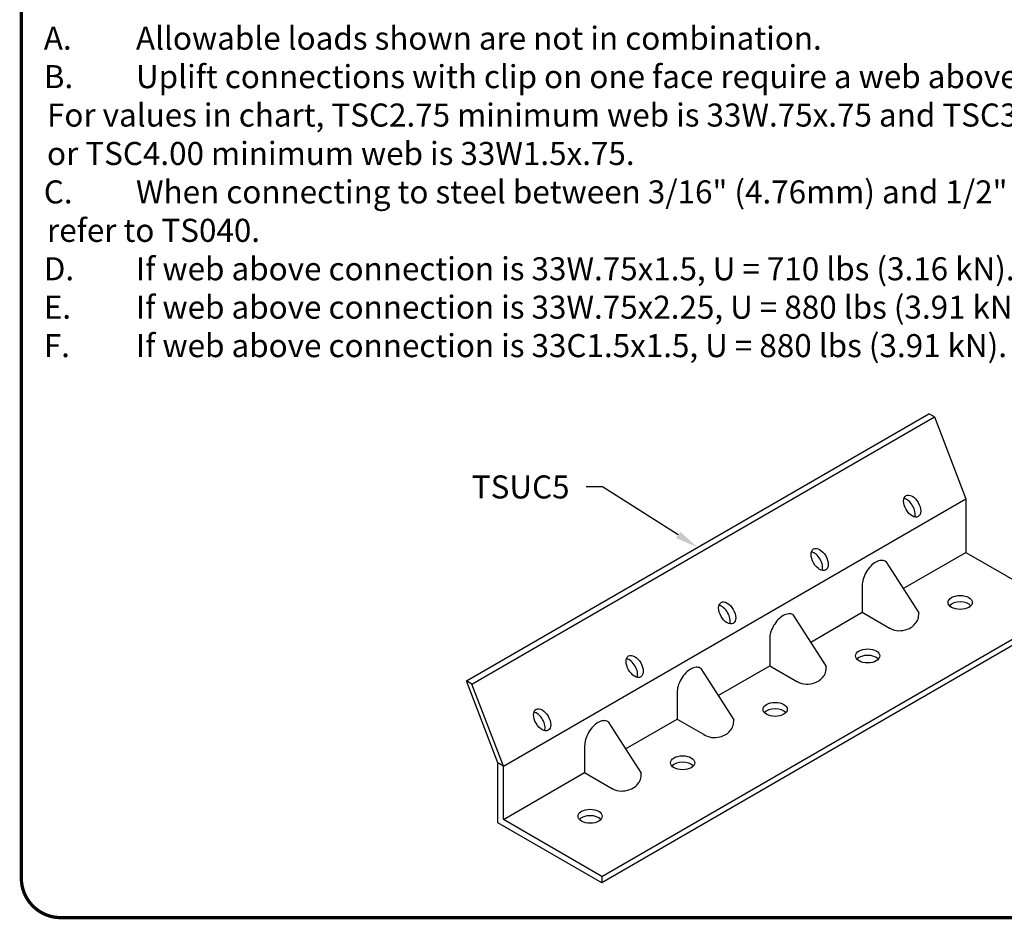
# Model space of a CAD drawing. Units: inches. Extents: x 0 to 11, y 0 to 8.5.
# Drawn here: x 0 to 3, y 1.5 to 4.2 of the extents above; entities that cross this region are included whole.
import ezdxf
from ezdxf import colors
from ezdxf.entities.mleader import LeaderData, LeaderLine
from ezdxf.math import Vec2, Vec3

# ---------------------------------------------------------------- set-up
doc = ezdxf.new("R2010")
doc.units = ezdxf.units.IN
doc.header["$LTSCALE"] = 0.2
doc.header["$MEASUREMENT"] = 0
for name, color, linetype in [('BOR', 7, 'CONTINUOUS'), ('CONSTR', 7, 'CONTINUOUS'), ('DIM', 7, 'CONTINUOUS'), ('DIM-LEADERS', 7, 'CONTINUOUS')]:
    doc.layers.add(name, color=color, linetype=linetype)
doc.styles.add('ROMAND', font='romand')
doc.styles.add('TrusSteel', font='romand.shx', dxfattribs={"height": 0.07})

msp = doc.modelspace()

# ---------------------------------------------------------------- linework, layer by layer
at = {"layer": 'BOR', "const_width": 0.01}
msp.add_lwpolyline([(0.1249999980784081, 1.495000014965798), (10.87499999807841, 1.495000014965798, 0.414213562373095), (10.99499999807841, 1.615000014965797), (10.99499999807841, 8.3750000149658, 0.414213562373095), (10.87499999807841, 8.495000014965798), (0.1249999980784081, 8.495000014965798, 0.414213562373095), (0.004999998078408896, 8.3750000149658), (0.004999998078408896, 1.615000014965797, 0.414213562373095)], format="xyb", close=True, dxfattribs=at)
at = {"layer": 'CONSTR'}
for p, q in [((1.356993421441071, 2.213779074156224), (2.76241791698521, 3.025201284984324)), ((2.779367336401473, 3.015415533121737), (2.76241791698521, 3.025201284984324)), ((1.373942840857334, 2.203993322293635), (2.779367336401473, 3.015415533121737)), ((2.779367336401473, 3.015415533121737), (2.874920179192292, 2.766491867266966)), ((1.469495683648155, 1.955069656438865), (2.874920179192292, 2.766491867266966)), ((2.874920179192292, 2.766491867266966), (2.874920179192292, 2.604207425101347)), ((2.684181744398992, 2.494084538428627), (2.874920179192292, 2.604207425101347)), ((2.874920179192292, 2.604207425101347), (3.17357288449542, 2.431780205300375)), ((2.631457310795161, 2.576212364055956), (2.731496344056277, 2.420383506010176)), ((2.559701144869543, 2.501144126527572), (2.559701144869543, 2.422215630781415)), ((1.768148388951283, 1.620357994472273), (3.17357288449542, 2.431780205300375)), ((3.17357288449542, 2.412208701575202), (1.768148388951282, 1.600786490747098)), ((2.350372411686349, 2.413927921890343), (2.450411444947465, 2.258099063844563)), ((2.403096845290179, 2.331800096263014), (2.559701144869543, 2.422215630781414)), ((2.559701144869543, 2.422215630781415), (2.644401947131389, 2.373313599794959)), ((2.278616245760731, 2.338859684361959), (2.278616245760731, 2.259931188615803)), ((2.069287512577543, 2.251643479724736), (2.169326545838659, 2.095814621678957)), ((2.122011946181374, 2.169515654097407), (2.278616245760731, 2.259931188615801)), ((2.278616245760731, 2.259931188615803), (2.363317048022576, 2.211029157629347)), ((1.45254626423189, 1.964855408301453), (1.356993421441071, 2.213779074156224)), ((1.373942840857334, 2.203993322293635), (1.356993421441072, 2.213779074156224)), ((1.469495683648155, 1.955069656438865), (1.373942840857334, 2.203993322293635)), ((1.997531346651926, 2.176575242196352), (1.997531346651926, 2.097646746450196)), ((1.840927047072558, 2.007231211931793), (1.997531346651926, 2.097646746450195)), ((1.997531346651926, 2.097646746450196), (2.082232148913771, 2.04874471546374)), ((1.788202613468727, 2.089359037559123), (1.888241646729843, 1.933530179513344)), ((1.716446447543109, 2.01429080003074), (1.716446447543109, 1.935362304284583)), ((1.45254626423189, 1.782999462410657), (1.45254626423189, 1.964855408301453)), ((1.469495683648155, 1.955069656438865), (1.45254626423189, 1.964855408301453)), ((1.469495683648155, 1.792785214273244), (1.469495683648155, 1.955069656438865)), ((1.469495683648155, 1.792785214273244), (1.716446447543109, 1.935362304284582)), ((1.716446447543109, 1.935362304284583), (1.801147249804955, 1.886460273298127)), ((1.768148388951282, 1.600786490747098), (1.45254626423189, 1.782999462410657)), ((1.768148388951283, 1.620357994472273), (1.469495683648155, 1.792785214273244)), ((1.768148388951283, 1.620357994472272), (1.768148388951282, 1.600786490747098))]:
    msp.add_line(p, q, dxfattribs=at)
for points in [[(2.571643637546303, 2.543836258735728, 0.05875186753537404), (2.562383103279946, 2.522307957798136, 0.07234108405765588), (2.559638810738433, 2.503439488681916, 0.01357577554845879), (2.559701144869543, 2.501144126527572, 0.01357577554845879)], [(2.63950815207341, 2.376139033689042, 0.2130910020767695), (2.689707530313107, 2.368598625777545, 0.07234108405766075), (2.707485101860342, 2.375682073341501, 0.106617054391004), (2.720750844832079, 2.38769866866738, 0.1284733804555853), (2.729230650889577, 2.40153755027816, 0.08833251180883094), (2.731496344056277, 2.420383506010176, 0.08833251180883094)], [(2.29055873843749, 2.381551816570116, 0.05875186753537404), (2.281298204171132, 2.360023515632525, 0.07234108405765588), (2.278553911629622, 2.341155046516303, 0.01357577554845879), (2.278616245760731, 2.338859684361959, 0.01357577554845879)], [(2.358423252964598, 2.21385459152343, 0.2130910020767695), (2.408622631204295, 2.206314183611933, 0.07234108405766075), (2.42640020275153, 2.213397631175889, 0.106617054391004), (2.439665945723267, 2.225414226501769, 0.1284733804555853), (2.448145751780764, 2.239253108112548, 0.08833251180883094), (2.450411444947465, 2.258099063844563, 0.08833251180883094)], [(2.009473839328685, 2.219267374404509, 0.05875186753537404), (2.000213305062328, 2.197739073466918, 0.07234108405765588), (1.997469012520816, 2.178870604350696, 0.01357577554845879), (1.997531346651926, 2.176575242196352, 0.01357577554845879)], [(2.077338353855793, 2.051570149357824, 0.2130910020767695), (2.127537732095489, 2.044029741446325, 0.07234108405766075), (2.145315303642724, 2.051113189010282, 0.106617054391004), (2.158581046614462, 2.063129784336161, 0.1284733804555853), (2.167060852671959, 2.076968665946941, 0.08833251180883094), (2.169326545838659, 2.095814621678956, 0.08833251180883094)], [(1.728388940219868, 2.056982932238896, 0.05875186753537404), (1.719128405953512, 2.035454631301304, 0.07234108405765588), (1.716384113412001, 2.016586162185084, 0.01357577554845879), (1.716446447543109, 2.01429080003074, 0.01357577554845879)], [(1.796253454746977, 1.889285707192211, 0.2130910020767695), (1.846452832986673, 1.881745299280713, 0.07234108405766075), (1.864230404533909, 1.888828746844669, 0.106617054391004), (1.877496147505646, 1.900845342170548, 0.1284733804555853), (1.885975953563142, 1.914684223781328, 0.08833251180883094), (1.888241646729843, 1.933530179513343, 0.08833251180883094)]]:
    msp.add_lwpolyline(points, format="xyb", dxfattribs=at)
for centre, radius, start, end in [((2.633744613616468, 2.517067753090207), 0.06623752075332053, 120, 136.5505244738633), ((2.621772265606697, 2.537804468129025), 0.04229282473377914, 95.65712982473191, 120), ((2.619580233758157, 2.559933318787152), 0.02005567035030277, 59.99999999999999, 95.65712982473363), ((2.619580233758157, 2.559933318787152), 0.02005567035030307, 54.00673053239111, 59.99999999999999), ((2.65830404268121, 2.493802850503005), 0.1000668164654431, 136.5505244738634, 149.9999999999996), ((2.377309699428348, 2.331570690785204), 0.1000668164654431, 136.5505244738634, 149.9999999999996), ((2.352750270363606, 2.354835593372405), 0.06623752075332053, 120, 136.5505244738633), ((2.340777922353833, 2.375572308411223), 0.04229282473377914, 95.65712982473194, 120), ((2.338585890505294, 2.397701159069351), 0.02005567035030277, 59.99999999999999, 95.65712982473363), ((2.338585890505294, 2.397701159069351), 0.02005567035030307, 54.00673053239111, 59.99999999999999), ((2.071665371254799, 2.192551151206799), 0.06623752075332053, 120, 136.5505244738633), ((2.059693023245028, 2.213287866245617), 0.04229282473377914, 95.65712982473194, 120), ((2.057500991396489, 2.235416716903744), 0.02005567035030277, 59.99999999999999, 95.65712982473363), ((2.057500991396489, 2.235416716903744), 0.02005567035030307, 54.00673053239111, 59.99999999999999), ((2.096224800319543, 2.169286248619597), 0.1000668164654431, 136.5505244738634, 149.9999999999996), ((1.815139901210727, 2.007001806453984), 0.1000668164654431, 136.5505244738634, 149.9999999999996), ((1.790580472145984, 2.030266709041186), 0.06623752075332053, 120, 136.5505244738633), ((1.778608124136212, 2.051003424080004), 0.04229282473377914, 95.65712982473194, 120), ((1.776416092287672, 2.073132274738131), 0.02005567035030277, 59.99999999999999, 95.65712982473363), ((1.776416092287672, 2.073132274738131), 0.02005567035030307, 54.00673053239111, 59.99999999999999)]:
    msp.add_arc(centre, radius, start, end, dxfattribs=at)
for centre, major_axis, ratio in [((2.711431259468518, 2.744839056177532), (0.01838502603803042, -0.03184379919634506), 0.5773502691896184), ((2.430346360359704, 2.582554614011922), (0.01838502603803042, -0.03184379919634506), 0.5773502691896184), ((2.149352017106846, 2.420322454294123), (0.01838502603803042, -0.03184379919634506), 0.5773502691896184), ((2.857352372998015, 2.452065760571077), (-0.03677005207606049, 0), 0.5773502691896262), ((2.5762674738892, 2.289781318405468), (-0.03677005207606049, 0), 0.5773502691896262), ((1.868267117998035, 2.258038012128513), (0.01838502603803042, -0.03184379919634506), 0.5773502691896184), ((1.58718221888923, 2.095753569962902), (0.0183850260380304, -0.03184379919634504), 0.5773502691896193), ((2.295182574780382, 2.127496876239855), (-0.03677005207606049, 0), 0.5773502691896262), ((2.014097675671578, 1.965212434074248), (-0.03677005207606049, 0), 0.5773502691896262), ((1.733012776562762, 1.802927991908636), (-0.03677005207606049, 0), 0.5773502691896262)]:
    msp.add_ellipse(centre, major_axis=major_axis, ratio=ratio, dxfattribs=at)
for centre, major_axis, ratio, start_param, end_param in [((2.694481840052254, 2.735053304314946), (0.01838502603803042, -0.03184379919634506), 0.577350269189619, 0.4790735008095105, 2.662519152917346), ((2.413396940943448, 2.572768862149335), (0.01838502603803042, -0.03184379919634506), 0.577350269189619, 0.4790735008095105, 2.662519152917346), ((2.857352372998015, 2.432494256845904), (-0.03677005207606049, 0), 0.5773502691896262, 3.620666154398443, 5.804111806507073), ((2.132402597690585, 2.410536702431536), (0.01838502603803042, -0.03184379919634506), 0.577350269189619, 0.4790735008095105, 2.662519152917346), ((1.851317698581776, 2.248252260265926), (0.01838502603803042, -0.03184379919634506), 0.577350269189619, 0.4790735008095105, 2.662519152917346), ((2.5762674738892, 2.270209814680296), (-0.03677005207606049, 0), 0.5773502691896262, 3.620666154398443, 5.804111806507073), ((2.295182574780382, 2.107925372514684), (-0.03677005207606049, 0), 0.5773502691896262, 3.620666154398443, 5.804111806507073), ((1.570232799472968, 2.085967818100317), (0.01838502603803042, -0.03184379919634506), 0.5773502691896184, 0.4790735008095105, 2.662519152917346), ((2.014097675671578, 1.945640930349075), (-0.03677005207606049, 0), 0.5773502691896262, 3.620666154398443, 5.804111806507073), ((1.733012776562762, 1.783356488183464), (-0.03677005207606049, 0), 0.5773502691896262, 3.620666154398443, 5.804111806507073)]:
    msp.add_ellipse(centre, major_axis=major_axis, ratio=ratio, start_param=start_param, end_param=end_param, dxfattribs=at)

# ---------------------------------------------------------------- texts
at = {"layer": 'DIM', "insert": (0.07322949282091773, 4.200443588470215), "char_height": 0.07, "width": 4.366333184016627, "attachment_point": 1, "style": 'ROMAND'}
msp.add_mtext('\\pi-0.14,l0.14,t0.14,0.1635;A.^IAllowable loads shown are not in combination.\\PB.^IUplift connections with clip on one face require a web above connection. \\P\\pi0,t0.1635;{\\A1;For values in chart, TSC2.75 minimum web is 33W.75x.75 and TSC3.00 \\Por TSC4.00 minimum web is 33W1.5x.75.}\\P\\pi-0.14,t0.14,0.1635;C.^IWhen connecting to steel between 3/16" (4.76mm) and 1/2" (12.70mm) \\P\\pi0,t0.1635;refer to TS040.\\P\\pi-0.14,t0.14,0.1635;{\\A1;D.^IIf web above connection is 33W.75x1.5, U = 710 lbs (3.16 kN).\\PE.^IIf web above connection is 33W.75x2.25, U = 880 lbs (3.91 kN).\\PF.^IIf web above connection is 33C1.5x1.5, U = 880 lbs (3.91 kN).}', dxfattribs=at)

# ---------------------------------------------------------------- leaders
at = {"layer": 'DIM-LEADERS'}
ml = msp.add_multileader_mtext('Standard', dxfattribs=at)
ml.set_content('TSUC5', color=256, style='TrusSteel')
ml.set_leader_properties()
ml.build(insert=Vec2(0, 0))
ml.multileader.update_dxf_attribs({"dogleg_length": 0.05, "arrow_head_size": 0.07})
ctx = ml.context
ctx.base_point, ctx.char_height, ctx.arrow_head_size, ctx.landing_gap_size, ctx.plane_origin = Vec3(1.303895391826817, 2.802837124136484), 0.07, 0.07, 0.05, Vec3(2.059705669213141, 2.619490179570274)
ctx.text_align_type = 2
notes = []
notes.append((ctx, [(0, (1, 1, 0), (1.770562058493483, 2.802837124136484), (-1, 0), 0.05, [(0, [(2.059705669213141, 2.619490179570274)], 0, [])])]))
ctx.mtext.insert, ctx.mtext.alignment, ctx.mtext.flow_direction = Vec3(1.670562058493484, 2.837837124136485), 3, 5
for ctx, leaders in notes:
    for number, flags, end, landing, length, lines in leaders:
        leader = LeaderData()
        leader.index, (leader.has_last_leader_line, leader.has_dogleg_vector, leader.attachment_direction) = number, flags
        leader.last_leader_point, leader.dogleg_vector, leader.dogleg_length = Vec3(end), Vec3(landing), length
        for number, points, colour, breaks in lines:
            line = LeaderLine()
            line.index, line.vertices, line.color, line.breaks = number, Vec3.list(points), colors.encode_raw_color(colour), breaks
            leader.lines.append(line)
        ctx.leaders.append(leader)

doc.saveas('drawing.dxf')
